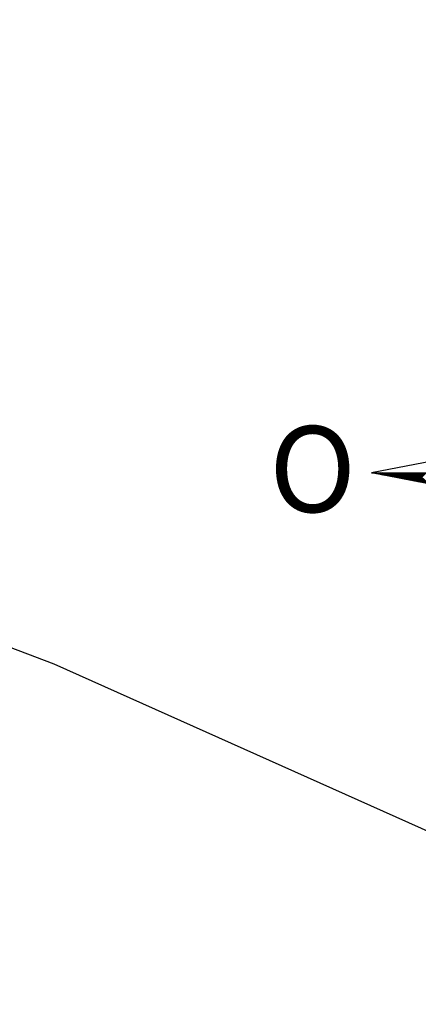
# Model space of a CAD drawing. Units: millimetres. Extents: x 189647 to 190149, y 1679038 to 1679881.
# Drawn here: x 190011 to 190020, y 1679253 to 1679276 of the extents above; entities that cross this region are included whole.
import ezdxf

# ---------------------------------------------------------------- set-up
doc = ezdxf.new("R2010")
doc.units = ezdxf.units.MM
doc.header["$LTSCALE"] = 7
doc.header["$MEASUREMENT"] = 0
doc.layers.add('NORTE', color=7, linetype='Continuous')
doc.layers.add('V-LOTE', color=7, linetype='Continuous')
doc.styles.add('ROMANT', font='romant', dxfattribs={"height": 0.2})

# ---------------------------------------------------------------- blocks, each defined once
blk = doc.blocks.new('*X28')
at = {"color": 0}
for p, q in [((182552.675, 1662935.505), (182552.676, 1662935.505)), ((182552.686, 1662935.503), (182552.683, 1662935.505)), ((182552.69, 1662935.502), (182552.693, 1662935.505)), ((182552.708, 1662935.498), (182552.701, 1662935.505)), ((182552.705, 1662935.499), (182552.711, 1662935.505)), ((182552.73, 1662935.494), (182552.718, 1662935.505)), ((182552.72, 1662935.496), (182552.729, 1662935.505)), ((182552.734, 1662935.493), (182552.746, 1662935.505)), ((182552.751, 1662935.49), (182552.736, 1662935.505)), ((182552.749, 1662935.49), (182552.764, 1662935.505)), ((182552.773, 1662935.486), (182552.754, 1662935.505)), ((182552.764, 1662935.487), (182552.782, 1662935.505)), ((182552.795, 1662935.481), (182552.771, 1662935.505)), ((182552.779, 1662935.485), (182552.799, 1662935.505)), ((182552.817, 1662935.477), (182552.789, 1662935.505)), ((182552.794, 1662935.482), (182552.817, 1662935.505)), ((182552.839, 1662935.473), (182552.807, 1662935.505)), ((182552.808, 1662935.479), (182552.835, 1662935.505)), ((182552.823, 1662935.476), (182552.852, 1662935.505)), ((182552.861, 1662935.469), (182552.824, 1662935.505)), ((182552.838, 1662935.473), (182552.87, 1662935.505)), ((182552.883, 1662935.464), (182552.842, 1662935.505)), ((182552.853, 1662935.47), (182552.888, 1662935.505)), ((182552.905, 1662935.46), (182552.86, 1662935.505)), ((182552.868, 1662935.467), (182552.905, 1662935.505)), ((182552.927, 1662935.456), (182552.877, 1662935.505)), ((182552.883, 1662935.465), (182552.923, 1662935.505)), ((182552.949, 1662935.452), (182552.895, 1662935.505)), ((182552.897, 1662935.462), (182552.941, 1662935.505)), ((182552.912, 1662935.459), (182552.959, 1662935.505)), ((182552.97, 1662935.448), (182552.913, 1662935.505)), ((182552.927, 1662935.456), (182552.976, 1662935.505)), ((182552.992, 1662935.443), (182552.931, 1662935.505)), ((182552.942, 1662935.453), (182552.994, 1662935.505)), ((182553.014, 1662935.439), (182552.948, 1662935.505)), ((182552.957, 1662935.45), (182553.012, 1662935.505)), ((182553.036, 1662935.435), (182552.966, 1662935.505)), ((182552.971, 1662935.447), (182553.029, 1662935.505)), ((182553.058, 1662935.431), (182552.984, 1662935.505)), ((182552.986, 1662935.445), (182553.047, 1662935.505)), ((182553.001, 1662935.442), (182553.065, 1662935.505)), ((182553.08, 1662935.426), (182553.001, 1662935.505)), ((182553.016, 1662935.439), (182553.082, 1662935.505)), ((182553.102, 1662935.422), (182553.019, 1662935.505)), ((182553.031, 1662935.436), (182553.1, 1662935.505)), ((182553.124, 1662935.418), (182553.037, 1662935.505)), ((182553.046, 1662935.433), (182553.118, 1662935.505)), ((182553.146, 1662935.414), (182553.054, 1662935.505)), ((182553.06, 1662935.43), (182553.135, 1662935.505)), ((182553.168, 1662935.41), (182553.072, 1662935.505)), ((182553.075, 1662935.427), (182553.153, 1662935.505)), ((182553.09, 1662935.425), (182553.171, 1662935.505)), ((182553.189, 1662935.405), (182553.09, 1662935.505)), ((182553.105, 1662935.422), (182553.188, 1662935.505)), ((182553.211, 1662935.401), (182553.107, 1662935.505)), ((182553.12, 1662935.419), (182553.206, 1662935.505)), ((182553.233, 1662935.397), (182553.125, 1662935.505)), ((182553.134, 1662935.416), (182553.224, 1662935.505)), ((182553.255, 1662935.393), (182553.143, 1662935.505)), ((182553.149, 1662935.413), (182553.241, 1662935.505)), ((182553.277, 1662935.388), (182553.16, 1662935.505)), ((182553.164, 1662935.41), (182553.259, 1662935.505)), ((182553.299, 1662935.384), (182553.178, 1662935.505)), ((182553.179, 1662935.407), (182553.277, 1662935.505)), ((182553.194, 1662935.405), (182553.294, 1662935.505)), ((182553.321, 1662935.38), (182553.196, 1662935.505)), ((182553.209, 1662935.402), (182553.312, 1662935.505)), ((182553.343, 1662935.376), (182553.213, 1662935.505)), ((182553.223, 1662935.399), (182553.33, 1662935.505)), ((182553.365, 1662935.372), (182553.231, 1662935.505)), ((182553.238, 1662935.396), (182553.347, 1662935.505)), ((182553.387, 1662935.367), (182553.249, 1662935.505)), ((182553.253, 1662935.393), (182553.365, 1662935.505)), ((182553.409, 1662935.363), (182553.266, 1662935.505)), ((182553.268, 1662935.39), (182553.383, 1662935.505))]:
    blk.add_line(p, q, dxfattribs=at)
blk = doc.blocks.new('NORTEGEO')
at = {"layer": 'NORTE', "color": 7}
for p, q in [((-1.078, 1.078), (-6.668, 0)), ((-1.078, -1.078), (-6.668, 0)), ((-6.668, 0), (6.668, 0))]:
    blk.add_line(p, q, dxfattribs=at)
at = {"layer": 'NORTE'}
blk.add_blockref('*X28', (-182559.34, -1662935.505), dxfattribs=at)
at = {"layer": 'NORTE', "color": 7, "style": 'ROMANT'}
blk.add_text('O', height=1.116, dxfattribs=at).set_placement((-7.997, -0.512))

msp = doc.modelspace()

# ---------------------------------------------------------------- linework, layer by layer
at = {"layer": 'V-LOTE'}
msp.add_lwpolyline([(189904.79, 1679267.31), (189958.02, 1679275.6), (189978.69, 1679270.85), (189995.85, 1679266.68), (190011.8, 1679260.63), (190048.31, 1679244.3), (190067.69, 1679235.25)], dxfattribs=at)

# ---------------------------------------------------------------- block references
at = {"layer": 'NORTE', "ltscale": 0.75, "xscale": 1.790037972852588, "yscale": 1.790037972852588, "zscale": 1.790037972954514}
msp.add_blockref('NORTEGEO', (190031.119, 1679265.073), dxfattribs=at)

doc.saveas('drawing.dxf')
